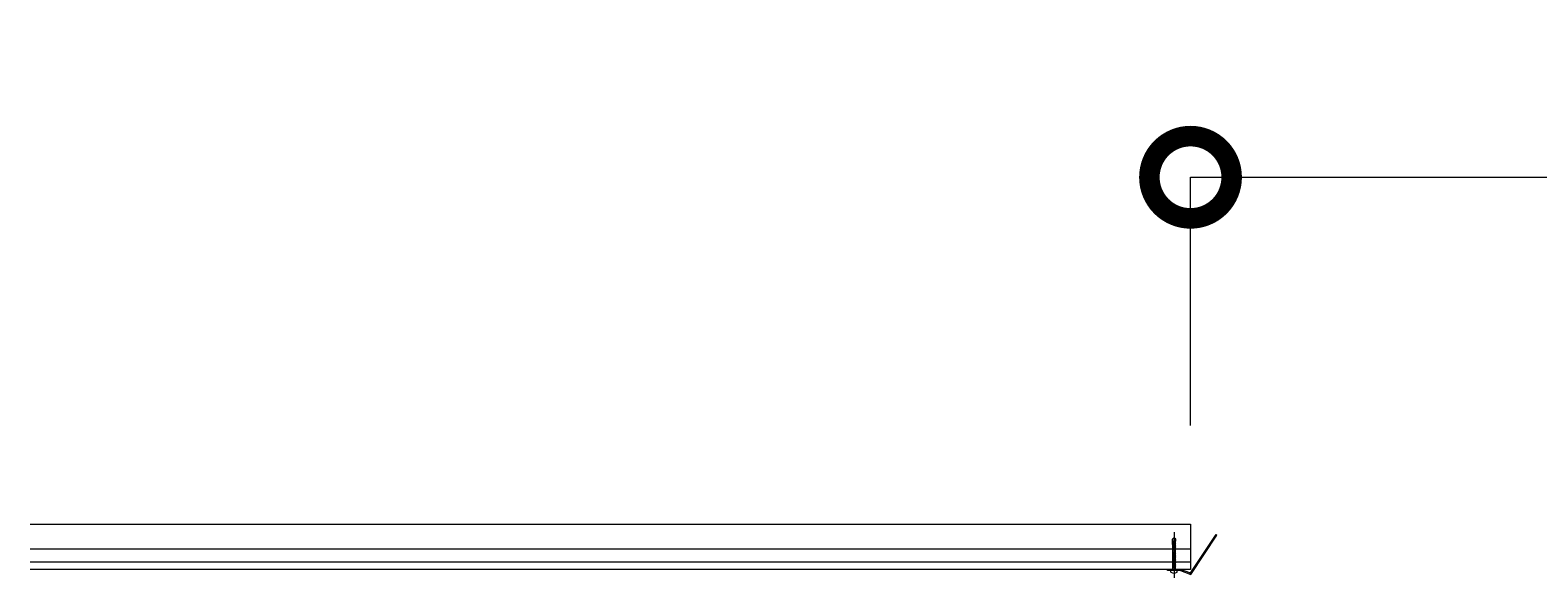
# Model space of a CAD drawing. Units: millimetres. Extents: x -12124 to 11439, y -3266 to 5038.
# Drawn here: x 6858 to 9148, y 2687 to 3519 of the extents above; entities that cross this region are included whole.
import ezdxf

# ---------------------------------------------------------------- set-up
doc = ezdxf.new("R2010")
doc.units = ezdxf.units.MM
doc.header["$LTSCALE"] = 0.2
doc.header["$PDMODE"] = 67
doc.linetypes.add('CENTER', pattern=[50.8, 31.75, -6.35, 6.35, -6.35])
doc.linetypes.add('CENTER2', pattern=[28.575, 19.05, -3.175, 3.175, -3.175])
for name, color, linetype, lineweight in [('(KE)ねじ・ボルトナット・アンカーボルト', 2, 'Continuous', 13), ('(KE)プレート(傾斜・保護)・ガイド', 4, 'Continuous', 13), ('(KE)寸法', 7, 'Continuous', 9), ('(KE)躯体', 6, 'Continuous', 13)]:
    doc.layers.add(name, color=color, linetype=linetype, lineweight=lineweight)
doc.styles.add('(K)文字_異尺度_H3.0-1.0', font='MS Gothic.ttf', dxfattribs={"height": 3})
doc.dimstyles.new('kaneso異尺度対応_H3.0(YH)', dxfattribs={"dimscale": 6, "dimtxt": 3, "dimasz": 5, "dimexe": 0, "dimexo": 3, "dimgap": 1, "dimtad": 1, "dimdec": 1, "dimdsep": 46, "dimtxsty": '(K)文字_異尺度_H3.0-1.0', "dimblk": 'DOTSMALL', "dimcen": 0, "dimclrt": 2, "dimadec": 1, "dimazin": 0, "dimtfac": 1, "dimtdec": 1, "dimtmove": 1, "dimatfit": 3, "dimldrblk": 'DOTSMALL', "dimfxl": 1, "dimtfill": 1, "dimlwd": 9, "dimlwe": 9, "dimarcsym": 0})

# ---------------------------------------------------------------- blocks, each defined once
blk = doc.blocks.new('_DotSmall')
at = {"color": 0, "linetype": 'ByBlock', "const_width": 0.5}
blk.add_lwpolyline([(-0.0625, 0, 1), (0.0625, 0, 1)], format="xyb", close=True, dxfattribs=at)
blk = doc.blocks.new('*D71')
at = {"layer": '(KE)寸法', "color": 0, "lineweight": 9, "transparency": 16777216}
for p, q in [((8620.8, 2919), (8620.8, 3296)), ((8620.8, 3296), (11360.8, 3296)), ((11360.8, 3184), (11360.8, 3296))]:
    blk.add_line(p, q, dxfattribs=at)
at = {"layer": 'Defpoints', "color": 0, "transparency": 16777216}
for p in [(11360.8, 3296), (11360.8, 3034), (8620.8, 2769)]:
    blk.add_point(p, dxfattribs=at)
at = {"layer": '(KE)寸法', "color": 0, "lineweight": 9, "transparency": 16777216, "xscale": 250, "yscale": 250, "zscale": 250, "rotation": 180}
blk.add_blockref('_DotSmall', (8620.8, 3296), dxfattribs=at)
at = {"layer": '(KE)寸法', "color": 0, "lineweight": 9, "transparency": 16777216, "xscale": 250, "yscale": 250, "zscale": 250}
blk.add_blockref('_DotSmall', (11360.8, 3296), dxfattribs=at)
at = {"layer": '(KE)寸法', "color": 2, "transparency": 16777216, "insert": (9990.8, 3421), "char_height": 150, "attachment_point": 5, "style": '(K)文字_異尺度_H3.0-1.0', "bg_fill": 3, "box_fill_scale": 1.1, "bg_fill_color": 256, "bg_fill_true_color": 13158600, "bg_fill_transparency": 0}
blk.add_mtext('2740', dxfattribs=at)

msp = doc.modelspace()

# ---------------------------------------------------------------- linework, layer by layer
at = {"layer": '(KE)ねじ・ボルトナット・アンカーボルト', "linetype": 'CENTER'}
msp.add_line((8595.78, 2750.97), (8595.78, 2687.5), dxfattribs=at)
at = {"layer": '(KE)ねじ・ボルトナット・アンカーボルト'}
for p, q in [((8593.29, 2738.88), (8593.3, 2746.28)), ((8593.29, 2738.88), (8594.44, 2739.14)), ((8593.66, 2738), (8593.29, 2738.88)), ((8595.78, 2748.5), (8593.3, 2746.28)), ((8593.3, 2737.8), (8593.72, 2738.02)), ((8593.72, 2737.59), (8593.3, 2737.8)), ((8593.3, 2735.74), (8593.72, 2735.96)), ((8593.72, 2735.53), (8593.3, 2735.74)), ((8593.3, 2733.68), (8593.72, 2733.89)), ((8593.72, 2733.47), (8593.3, 2733.68)), ((8593.3, 2731.62), (8593.72, 2731.83)), ((8593.72, 2731.41), (8593.3, 2731.62)), ((8593.3, 2729.56), (8593.72, 2729.77)), ((8593.72, 2729.35), (8593.3, 2729.56)), ((8593.3, 2727.5), (8593.72, 2727.71)), ((8593.72, 2727.28), (8593.3, 2727.5)), ((8593.7, 2735.95), (8593.69, 2737.59)), ((8593.7, 2733.89), (8593.7, 2735.54)), ((8593.71, 2731.83), (8593.7, 2733.48)), ((8593.71, 2729.77), (8593.7, 2731.41)), ((8593.71, 2727.7), (8593.7, 2729.35)), ((8593.71, 2725.64), (8593.7, 2727.29)), ((8594.78, 2738.28), (8593.72, 2738.02)), ((8594.96, 2737.9), (8593.72, 2737.59)), ((8597.84, 2736.99), (8593.72, 2735.96)), ((8597.84, 2736.56), (8593.72, 2735.53)), ((8597.84, 2734.92), (8593.72, 2733.89)), ((8597.84, 2734.5), (8593.72, 2733.47)), ((8597.84, 2732.86), (8593.72, 2731.83)), ((8597.84, 2732.44), (8593.72, 2731.41)), ((8597.84, 2730.8), (8593.72, 2729.77)), ((8597.84, 2730.38), (8593.72, 2729.35)), ((8597.84, 2728.74), (8593.72, 2727.71)), ((8597.84, 2728.31), (8593.72, 2727.28)), ((8597.84, 2726.68), (8593.72, 2725.65)), ((8597.84, 2726.25), (8593.72, 2725.22)), ((8594.35, 2740.86), (8594.31, 2739.71)), ((8594.31, 2739.71), (8594.44, 2739.13)), ((8594.66, 2742.03), (8594.35, 2740.86)), ((8594.44, 2739.13), (8594.65, 2738.56)), ((8594.65, 2738.56), (8594.92, 2737.98)), ((8595.09, 2743.21), (8594.66, 2742.03)), ((8594.92, 2737.98), (8595.21, 2737.41)), ((8595.47, 2744.4), (8595.09, 2743.21)), ((8595.21, 2737.41), (8596.49, 2746.13)), ((8597.84, 2738.62), (8595.3, 2737.99)), ((8597.84, 2739.05), (8595.36, 2738.43)), ((8595.67, 2745.42), (8595.47, 2744.4)), ((8595.5, 2739.38), (8597.96, 2739.93)), ((8595.77, 2746.44), (8595.67, 2745.42)), ((8595.79, 2747.47), (8595.77, 2746.44)), ((8596.49, 2746.13), (8595.78, 2748.5)), ((8598.28, 2746.28), (8595.78, 2748.5)), ((8595.78, 2748.5), (8595.79, 2747.47)), ((8597.79, 2737.38), (8597.79, 2738.04)), ((8597.82, 2736.98), (8597.82, 2738.62)), ((8597.82, 2734.92), (8597.82, 2736.56)), ((8597.83, 2732.86), (8597.82, 2734.5)), ((8597.83, 2730.8), (8597.82, 2732.44)), ((8597.83, 2728.74), (8597.82, 2730.38)), ((8597.83, 2726.68), (8597.82, 2728.31)), ((8597.83, 2724.62), (8597.82, 2726.25)), ((8598.25, 2738.84), (8597.84, 2738.62)), ((8598.25, 2736.77), (8597.84, 2736.56)), ((8597.84, 2734.92), (8598.25, 2734.71)), ((8598.25, 2734.71), (8597.84, 2734.5)), ((8597.84, 2732.86), (8598.25, 2732.65)), ((8598.25, 2732.65), (8597.84, 2732.44)), ((8597.84, 2730.8), (8598.25, 2730.59)), ((8598.25, 2730.59), (8597.84, 2730.38)), ((8597.84, 2728.74), (8598.25, 2728.53)), ((8598.25, 2728.53), (8597.84, 2728.31)), ((8597.84, 2726.68), (8598.25, 2726.46)), ((8598.25, 2726.46), (8597.84, 2726.25)), ((8597.88, 2739.03), (8598.25, 2738.84)), ((8597.88, 2736.97), (8598.25, 2736.77)), ((8597.9, 2739.02), (8598.28, 2746.28)), ((8593.3, 2725.43), (8593.72, 2725.65)), ((8593.72, 2725.22), (8593.3, 2725.43)), ((8593.3, 2723.37), (8593.72, 2723.58)), ((8593.72, 2723.16), (8593.3, 2723.37)), ((8593.3, 2721.31), (8593.72, 2721.52)), ((8593.72, 2721.1), (8593.3, 2721.31)), ((8593.3, 2719.25), (8593.72, 2719.46)), ((8593.72, 2719.04), (8593.3, 2719.25)), ((8593.3, 2717.19), (8593.72, 2717.4)), ((8593.72, 2716.97), (8593.3, 2717.19)), ((8593.3, 2715.12), (8593.72, 2715.34)), ((8593.72, 2714.91), (8593.3, 2715.12)), ((8593.3, 2713.06), (8593.72, 2713.28)), ((8593.72, 2712.85), (8593.3, 2713.06)), ((8593.3, 2711), (8593.72, 2711.21)), ((8593.72, 2710.79), (8593.3, 2711)), ((8593.3, 2708.94), (8593.72, 2709.15)), ((8593.72, 2708.73), (8593.3, 2708.94)), ((8593.3, 2706.88), (8593.72, 2707.09)), ((8593.72, 2706.66), (8593.3, 2706.88)), ((8593.3, 2704.82), (8593.72, 2705.03)), ((8593.72, 2704.6), (8593.3, 2704.82)), ((8593.3, 2702.75), (8593.72, 2702.97)), ((8593.72, 2702.54), (8593.3, 2702.75)), ((8593.71, 2723.58), (8593.7, 2725.23)), ((8593.71, 2721.52), (8593.7, 2723.17)), ((8593.71, 2719.46), (8593.7, 2721.1)), ((8593.71, 2717.39), (8593.7, 2719.04)), ((8593.71, 2715.33), (8593.7, 2716.98)), ((8593.71, 2713.27), (8593.7, 2714.92)), ((8593.71, 2711.21), (8593.7, 2712.86)), ((8593.71, 2709.15), (8593.7, 2710.79)), ((8593.71, 2707.09), (8593.7, 2708.73)), ((8593.71, 2705.02), (8593.7, 2706.67)), ((8593.71, 2702.96), (8593.7, 2704.61)), ((8597.84, 2724.62), (8593.72, 2723.58)), ((8597.84, 2724.19), (8593.72, 2723.16)), ((8597.84, 2722.55), (8593.72, 2721.52)), ((8597.84, 2722.13), (8593.72, 2721.1)), ((8597.84, 2720.49), (8593.72, 2719.46)), ((8597.84, 2720.07), (8593.72, 2719.04)), ((8597.84, 2718.43), (8593.72, 2717.4)), ((8597.84, 2718), (8593.72, 2716.97)), ((8597.84, 2716.37), (8593.72, 2715.34)), ((8597.84, 2715.94), (8593.72, 2714.91)), ((8597.84, 2714.31), (8593.72, 2713.28)), ((8597.84, 2713.88), (8593.72, 2712.85)), ((8597.84, 2712.24), (8593.72, 2711.21)), ((8597.84, 2711.82), (8593.72, 2710.79)), ((8597.84, 2710.18), (8593.72, 2709.15)), ((8597.84, 2709.76), (8593.72, 2708.73)), ((8597.84, 2708.12), (8593.72, 2707.09)), ((8597.84, 2707.7), (8593.72, 2706.66)), ((8597.84, 2706.06), (8593.72, 2705.03)), ((8597.84, 2705.63), (8593.72, 2704.6)), ((8597.84, 2704), (8593.72, 2702.97)), ((8597.84, 2703.57), (8593.72, 2702.54)), ((8597.83, 2722.55), (8597.82, 2724.19)), ((8597.83, 2720.49), (8597.82, 2722.13)), ((8597.83, 2718.43), (8597.82, 2720.07)), ((8597.83, 2716.37), (8597.82, 2718)), ((8597.83, 2714.31), (8597.82, 2715.94)), ((8597.83, 2712.24), (8597.82, 2713.88)), ((8597.83, 2710.18), (8597.82, 2711.82)), ((8597.83, 2708.12), (8597.82, 2709.76)), ((8597.83, 2706.06), (8597.82, 2707.7)), ((8597.83, 2704), (8597.82, 2705.63)), ((8597.83, 2701.93), (8597.82, 2703.57)), ((8597.84, 2724.62), (8598.25, 2724.4)), ((8598.25, 2724.4), (8597.84, 2724.19)), ((8597.84, 2722.55), (8598.25, 2722.34)), ((8598.25, 2722.34), (8597.84, 2722.13)), ((8597.84, 2720.49), (8598.25, 2720.28)), ((8598.25, 2720.28), (8597.84, 2720.07)), ((8597.84, 2718.43), (8598.25, 2718.22)), ((8598.25, 2718.22), (8597.84, 2718)), ((8597.84, 2716.37), (8598.25, 2716.16)), ((8598.25, 2716.16), (8597.84, 2715.94)), ((8597.84, 2714.31), (8598.25, 2714.09)), ((8598.25, 2714.09), (8597.84, 2713.88)), ((8597.84, 2712.24), (8598.25, 2712.03)), ((8598.25, 2712.03), (8597.84, 2711.82)), ((8597.84, 2710.18), (8598.25, 2709.97)), ((8598.25, 2709.97), (8597.84, 2709.76)), ((8597.84, 2708.12), (8598.25, 2707.91)), ((8598.25, 2707.91), (8597.84, 2707.7)), ((8597.84, 2706.06), (8598.25, 2705.85)), ((8598.25, 2705.85), (8597.84, 2705.63)), ((8597.84, 2704), (8598.25, 2703.78)), ((8598.25, 2703.78), (8597.84, 2703.57)), ((8591.03, 2696.36), (8591.03, 2698.5)), ((8600.53, 2698.5), (8591.03, 2698.5)), ((8593.98, 2700.1), (8593.1, 2698.6)), ((8593.3, 2700.69), (8593.72, 2700.9)), ((8593.72, 2700.48), (8593.3, 2700.69)), ((8593.71, 2700.9), (8593.7, 2702.55)), ((8593.71, 2700.1), (8593.71, 2700.48)), ((8597.83, 2700.1), (8593.71, 2700.1)), ((8597.84, 2701.93), (8593.72, 2700.9)), ((8597.84, 2701.51), (8593.72, 2700.48)), ((8595.28, 2695.22), (8596.27, 2695.22)), ((8595.28, 2694.82), (8595.28, 2695.22)), ((8596.27, 2694.82), (8596.27, 2695.22)), ((8597.58, 2700.1), (8598.45, 2698.6)), ((8597.83, 2700.1), (8597.83, 2701.51)), ((8597.84, 2701.93), (8598.25, 2701.72)), ((8598.25, 2701.72), (8597.84, 2701.51)), ((8600.53, 2696.36), (8600.53, 2698.5))]:
    msp.add_line(p, q, dxfattribs=at)
for centre, radius, start, end in [((8596.88, 2752.19), 6.08, 266.28743, 283.28616), ((8595.78, 2702.8), 8, 233.5764, 306.05071), ((8592.93, 2698.7), 0.2, 270, 329.67876), ((8598.63, 2698.7), 0.2, 210.32124, 270)]:
    msp.add_arc(centre, radius, start, end, dxfattribs=at)
at = {"layer": '(KE)プレート(傾斜・保護)・ガイド', "linetype": 'CENTER2'}
msp.add_line((8595.78, 2756.83), (8595.78, 2689.19), dxfattribs=at)
at = {"layer": '(KE)プレート(傾斜・保護)・ガイド'}
for p, q in [((8621.33, 2692.76), (8660.79, 2752.45)), ((8621.38, 2695.56), (8659.54, 2753.28)), ((8660.79, 2752.45), (8659.54, 2753.28)), ((8585.74, 2698.5), (8585.74, 2700)), ((8605.82, 2700), (8585.74, 2700)), ((8605.29, 2698.5), (8585.74, 2698.5)), ((8605.81, 2698.41), (8621.33, 2692.76)), ((8619.62, 2694.98), (8605.82, 2700))]:
    msp.add_line(p, q, dxfattribs=at)
for centre, radius, start, end in [((8605.29, 2697), 3, 70, 90), ((8605.29, 2697), 1.5, 70, 90), ((8620.13, 2696.39), 3, 250, 326.53078), ((8620.13, 2696.39), 1.5, 250, 326.53078)]:
    msp.add_arc(centre, radius, start, end, dxfattribs=at)
at = {"layer": '(KE)躯体'}
for p, q in [((6857.98, 2768.99), (8620.78, 2768.99)), ((8620.78, 2768.99), (8620.78, 2700)), ((8620.78, 2730.99), (6857.98, 2730.99)), ((6857.98, 2712), (8620.78, 2712)), ((8620.78, 2700), (6857.98, 2700))]:
    msp.add_line(p, q, dxfattribs=at)

# ---------------------------------------------------------------- next in the draw order: dimensions: what is measured, and where the dimension line sits
at = {"layer": '(KE)寸法'}
dim = msp.add_linear_dim(base=(11360.78, 3296.02), p1=(8620.78, 2768.99), p2=(11360.78, 3034), dimstyle='kaneso異尺度対応_H3.0(YH)', dxfattribs=at)
dim.commit()
dim.dimension.update_dxf_attribs({"geometry": '*D71', "text_midpoint": (9990.78, 3421.02)})

doc.saveas('drawing.dxf')
